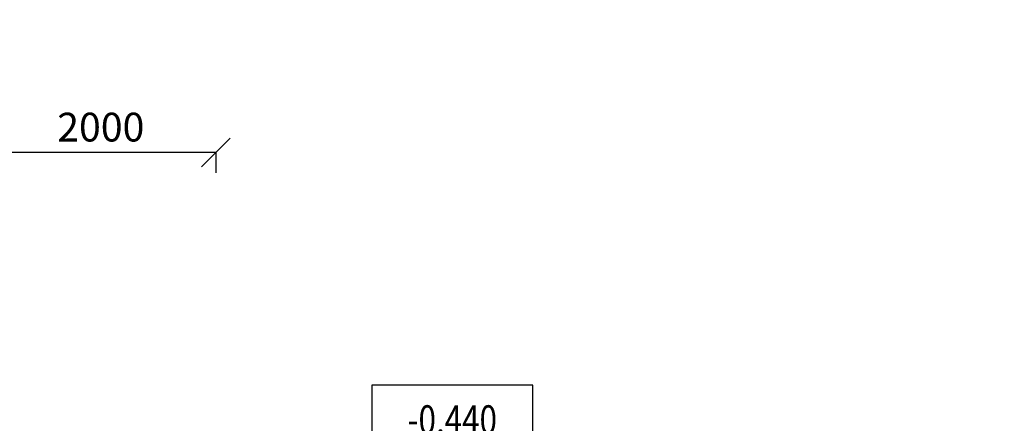
# Model space of a CAD drawing. Extents: x -72746 to 185756, y -107334 to 37203.
# Drawn here: x -41711 to -33159, y -2642 to 864 of the extents above; entities that cross this region are included whole.
import ezdxf
from ezdxf.enums import TextEntityAlignment as Align

# ---------------------------------------------------------------- set-up
doc = ezdxf.new("R2010")
doc.units = 0
doc.header["$LTSCALE"] = 50
doc.header["$PDSIZE"] = 100
doc.layers.get('0').update_dxf_attribs({"linetype": 'CONTINUOUS', "lineweight": 13})
doc.layers.get('DEFPOINTS').update_dxf_attribs({"linetype": 'CONTINUOUS'})
doc.layers.add('CKKOTY', color=3, linetype='CONTINUOUS', lineweight=25)
doc.layers.add('CKKOTY_VYS', color=3, linetype='CONTINUOUS', lineweight=25)
doc.styles.get("Standard").update_dxf_attribs({"font": 'isocp.shx', "width": 0.8, "bigfont": 'spec_sl.shx'})
doc.dimstyles.new('Cadkon', dxfattribs={"dimscale": 100, "dimtxt": 2.5, "dimasz": 2.5, "dimexe": 1.768, "dimexo": 5, "dimtad": 1, "dimrnd": 1, "dimtxsty": 'Standard', "dimblk1": 'OBLIQUE', "dimblk2": 'OBLIQUE', "dimsah": 1, "dimcen": 2.5, "dimadec": 0, "dimazin": 0, "dimtfac": 1, "dimtix": 1, "dimtmove": 2, "dimatfit": 3, "dimfxl": 0, "dimarcsym": 0})

# ---------------------------------------------------------------- blocks, each defined once
blk = doc.blocks.new('_OBLIQUE')
at = {"color": 0, "linetype": 'ByBlock'}
blk.add_line((-0.5, -0.5), (0.5, 0.5), dxfattribs=at)
blk = doc.blocks.new('*D187')
at = {"layer": 'CKKOTY', "color": 0, "lineweight": -2, "transparency": 16777216}
for p, q in [((-43322.79982703571, 5204.811531249286), (-44099.59982703571, 5204.811531249286)), ((-43922.79982703571, -4795.18855091301), (-43922.79982703571, 5204.811531249286)), ((-43322.79982703571, -4795.18855091301), (-44099.59982703571, -4795.18855091301))]:
    blk.add_line(p, q, dxfattribs=at)
at = {"layer": 'DEFPOINTS', "color": 0, "transparency": 16777216}
for p in [(-43922.79982703571, 5204.811531249286), (-39971.58091088607, 5204.811531249286), (-39971.58091088607, -4795.188550913011)]:
    blk.add_point(p, dxfattribs=at)
at = {"layer": 'CKKOTY', "color": 0, "lineweight": -2, "transparency": 16777216, "xscale": 250, "yscale": 250, "zscale": 250}
for p, rotation in [((-43922.79982703571, 5204.811531249286), 90), ((-43922.79982703571, -4795.18855091301), 270)]:
    blk.add_blockref('_OBLIQUE', p, dxfattribs=dict(at, rotation=rotation))
at = {"layer": 'CKKOTY', "color": 0, "lineweight": 13, "transparency": 16777216, "insert": (-44110.29982703571, 204.811490168131), "char_height": 250, "attachment_point": 5, "rotation": 90}
blk.add_mtext('10000', dxfattribs=at)
blk = doc.blocks.new('*D193')
at = {"layer": 'CKKOTY', "color": 0, "lineweight": -2, "transparency": 16777216}
for p, q in [((-41856.84545989646, -7536.216695053291), (-41856.84545989646, -8313.016695053291)), ((-20006.84528037194, -7536.216695053291), (-20006.84528037194, -8313.016695053291)), ((-41856.84545989646, -8136.216695053291), (-20006.84528037194, -8136.216695053291))]:
    blk.add_line(p, q, dxfattribs=at)
at = {"layer": 'DEFPOINTS', "color": 0, "transparency": 16777216}
for p in [(-20006.84528037194, 360.2647612324263), (-41856.84545989646, 129.8114895518638), (-20006.84528037194, -8136.216695053291)]:
    blk.add_point(p, dxfattribs=at)
at = {"layer": 'CKKOTY', "color": 0, "lineweight": -2, "transparency": 16777216, "xscale": 250, "yscale": 250, "zscale": 250, "rotation": 180}
blk.add_blockref('_OBLIQUE', (-41856.84545989646, -8136.216695053291), dxfattribs=at)
at = {"layer": 'CKKOTY', "color": 0, "lineweight": -2, "transparency": 16777216, "xscale": 250, "yscale": 250, "zscale": 250}
blk.add_blockref('_OBLIQUE', (-20006.84528037194, -8136.216695053291), dxfattribs=at)
at = {"layer": 'CKKOTY', "color": 0, "lineweight": 13, "transparency": 16777216, "insert": (-30931.8453701342, -7948.692088754078), "char_height": 250, "attachment_point": 5}
blk.add_mtext('21850', dxfattribs=at)
blk = doc.blocks.new('*D194')
at = {"layer": 'CKKOTY', "color": 0, "lineweight": -2, "transparency": 16777216}
for p, q in [((-42006.84546112892, -288.8669095500545), (-42006.84546112892, -465.6669095500545)), ((-40006.84544469644, -288.8669095500545), (-42006.84546112892, -288.8669095500545)), ((-40006.84544469644, -288.8669095500545), (-40006.84544469644, -465.6669095500545))]:
    blk.add_line(p, q, dxfattribs=at)
at = {"layer": 'DEFPOINTS', "color": 0, "transparency": 16777216}
for p in [(-42006.84546112892, 129.8114895518638), (-40006.84544469644, 129.8114895518638), (-42006.84546112892, -288.8669095500545)]:
    blk.add_point(p, dxfattribs=at)
at = {"layer": 'CKKOTY', "color": 0, "lineweight": -2, "transparency": 16777216, "xscale": 250, "yscale": 250, "zscale": 250, "rotation": 180}
blk.add_blockref('_OBLIQUE', (-42006.84546112892, -288.8669095500545), dxfattribs=at)
at = {"layer": 'CKKOTY', "color": 0, "lineweight": -2, "transparency": 16777216, "xscale": 250, "yscale": 250, "zscale": 250}
blk.add_blockref('_OBLIQUE', (-40006.84544469644, -288.8669095500545), dxfattribs=at)
at = {"layer": 'CKKOTY', "color": 0, "lineweight": 13, "transparency": 16777216, "insert": (-41006.84545291268, -101.3423032508419), "char_height": 250, "attachment_point": 5}
blk.add_mtext('2000', dxfattribs=at)
blk = doc.blocks.new('*D215')
at = {"layer": 'CKKOTY', "color": 0, "lineweight": -2, "transparency": 16777216}
for p, q in [((-42723.2036658695, 6154.811537822022), (-43500.0036658695, 6154.811537822023)), ((-43323.2036658695, 6154.811537822023), (-43323.2036658695, -72.15769552096212)), ((-43323.2036658695, -5745.188557486292), (-43323.2036658695, -758.0140419347778)), ((-42723.2036658695, -5745.188557486293), (-43500.0036658695, -5745.188557486292))]:
    blk.add_line(p, q, dxfattribs=at)
at = {"layer": 'DEFPOINTS', "color": 0, "transparency": 16777216}
for p in [(-41046.62318177806, 6154.811537822022), (-43323.2036658695, -5745.188557486292), (-41146.62318177806, -5745.188557486293)]:
    blk.add_point(p, dxfattribs=at)
at = {"layer": 'CKKOTY', "color": 0, "lineweight": -2, "transparency": 16777216, "xscale": 250, "yscale": 250, "zscale": 250}
for p, rotation in [((-43323.2036658695, 6154.811537822023), 90), ((-43323.2036658695, -5745.188557486292), 270)]:
    blk.add_blockref('_OBLIQUE', p, dxfattribs=dict(at, rotation=rotation))
at = {"layer": 'CKKOTY', "color": 0, "lineweight": 13, "transparency": 16777216, "insert": (-43323.20366586946, -415.0858687278769), "char_height": 250, "attachment_point": 5, "rotation": 90}
blk.add_mtext('11900', dxfattribs=at)
blk = doc.blocks.new('*U148')
at = {"color": 0, "linetype": 'ByBlock', "lineweight": -2, "ltscale": 600}
blk.add_lwpolyline([(-7, -3), (7, -3), (7, 3), (-7, 3), (-7, -3)], dxfattribs=at)

msp = doc.modelspace()

# ---------------------------------------------------------------- block references
at = {"layer": 'CKKOTY_VYS', "ltscale": 600}
ref = msp.add_blockref('*U148', (-37953.71396001304, -2610.622176875771), dxfattribs=dict(at, xscale=100, yscale=100, zscale=100))
ref.add_attrib('Výška', '-0,440', dxfattribs={"layer": '0', "color": 0, "linetype": 'ByBlock', "lineweight": -2, "ltscale": 600, "height": 250, "width": 0.8, "flags": 8}).set_placement((-37953.71396001304, -2610.622176875771), align=Align.MIDDLE_CENTER)

# ---------------------------------------------------------------- dimensions: what is measured, and where the dimension line sits
at = {"layer": 'CKKOTY', "lineweight": 13}
dim = msp.add_linear_dim(base=(-43323.2036658695, -5745.188557486292), p1=(-41046.62318177806, 6154.811537822022), p2=(-41146.62318177806, -5745.188557486293), angle=90, dimstyle='Cadkon', dxfattribs=at)
dim.commit()
dim.dimension.update_dxf_attribs({"geometry": '*D215', "text_midpoint": (-43323.20366586946, -415.0858687278769), "dimtype": 160})
dim = msp.add_linear_dim(base=(-43922.79982703571, 5204.811531249286), p1=(-39971.58091088607, -4795.188550913011), p2=(-39971.58091088607, 5204.811531249286), angle=90, dimstyle='Cadkon', dxfattribs=at)
dim.commit()
dim.dimension.update_dxf_attribs({"geometry": '*D187', "text_midpoint": (-44110.29982703571, 204.811490168131)})
for base, p1, p2, picture, middle in [((-20006.84528037194, -8136.216695053291), (-41856.84545989646, 129.8114895518638), (-20006.84528037194, 360.2647612324263), '*D193', (-30931.8453701342, -7948.692088754078)), ((-42006.84546112892, -288.8669095500545), (-40006.84544469644, 129.8114895518638), (-42006.84546112892, 129.8114895518638), '*D194', (-41006.84545291268, -101.3423032508419))]:
    dim = msp.add_linear_dim(base=base, p1=p1, p2=p2, dimstyle='Cadkon', dxfattribs=at)
    dim.commit()
    dim.dimension.update_dxf_attribs({"geometry": picture, "text_midpoint": middle})

doc.saveas('drawing.dxf')
